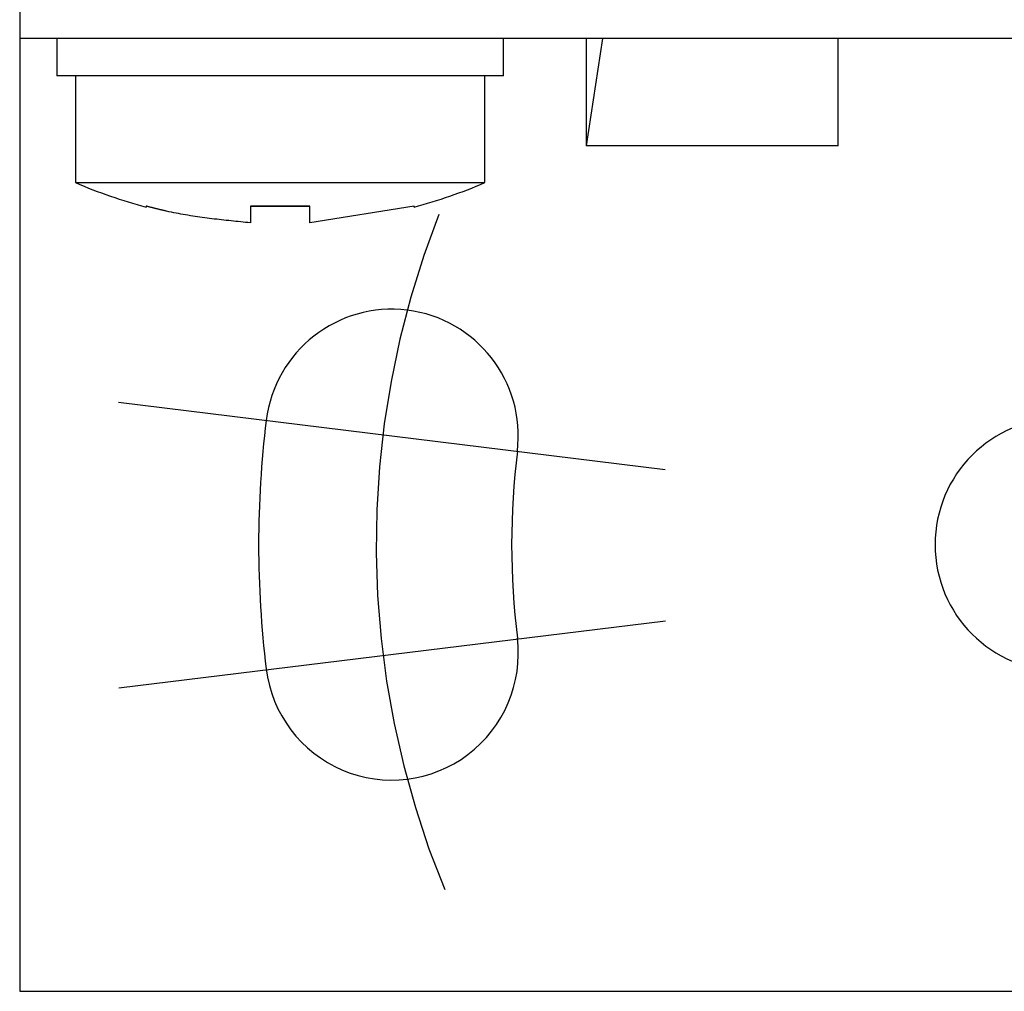
# Model space of a CAD drawing. Units: millimetres. Extents: x 14 to 404, y 29 to 289.
# Drawn here: x 204 to 210, y 55 to 62 of the extents above; entities that cross this region are included whole.
import ezdxf

# ---------------------------------------------------------------- set-up
doc = ezdxf.new("R2010")
doc.units = ezdxf.units.MM
doc.linetypes.add('LTYPE1', pattern=[15, 10.5, -1.5, 1.5, -1.5])

msp = doc.modelspace()

# ---------------------------------------------------------------- linework, layer by layer
at = {"color": 7, "linetype": 'Continuous'}
for p, q in [((203.8097, 62.2822), (203.8097, 61.6822)), ((214.8097, 61.6822), (203.8097, 61.6822)), ((203.8097, 61.6822), (203.8097, 55.2822)), ((204.0597, 61.6822), (204.0597, 61.4322)), ((207.0597, 61.4322), (207.0597, 61.6822)), ((207.7249, 61.6822), (207.6167, 60.9611)), ((207.6167, 61.6822), (207.6167, 60.9611)), ((209.3097, 60.9611), (209.3097, 61.6822)), ((207.0597, 61.4322), (204.0597, 61.4322)), ((204.1847, 61.4322), (204.1847, 60.7136)), ((206.9347, 60.7136), (206.9347, 61.4322)), ((209.3097, 60.9611), (207.6167, 60.9611)), ((204.1847, 60.7136), (206.9347, 60.7136)), ((204.6636, 60.5548), (204.6597, 60.5558)), ((204.6597, 60.5558), (204.6597, 60.5499)), ((204.6676, 60.5538), (204.6636, 60.5548)), ((204.6715, 60.5528), (204.6676, 60.5538)), ((204.6754, 60.5518), (204.6715, 60.5528)), ((204.6793, 60.5508), (204.6754, 60.5518)), ((204.6832, 60.5498), (204.6793, 60.5508)), ((204.6871, 60.5488), (204.6832, 60.5498)), ((204.6911, 60.5478), (204.6871, 60.5488)), ((204.695, 60.5468), (204.6911, 60.5478)), ((204.6989, 60.5458), (204.695, 60.5468)), ((204.7028, 60.5448), (204.6989, 60.5458)), ((204.7067, 60.5438), (204.7028, 60.5448)), ((204.7106, 60.5429), (204.7067, 60.5438)), ((204.7146, 60.5419), (204.7106, 60.5429)), ((204.7185, 60.5409), (204.7146, 60.5419)), ((204.7224, 60.5399), (204.7185, 60.5409)), ((204.7263, 60.5389), (204.7224, 60.5399)), ((204.7302, 60.538), (204.7263, 60.5389)), ((204.7341, 60.537), (204.7302, 60.538)), ((204.7381, 60.536), (204.7341, 60.537)), ((204.742, 60.5351), (204.7381, 60.536)), ((204.7459, 60.5341), (204.742, 60.5351)), ((204.7498, 60.5332), (204.7459, 60.5341)), ((204.7538, 60.5322), (204.7498, 60.5332)), ((204.7577, 60.5313), (204.7538, 60.5322)), ((204.7616, 60.5303), (204.7577, 60.5313)), ((204.7655, 60.5294), (204.7616, 60.5303)), ((205.3597, 60.5558), (205.7597, 60.5558)), ((205.7597, 60.5558), (205.3597, 60.5558)), ((205.3597, 60.5558), (205.3597, 60.4436)), ((205.3597, 60.5558), (205.3597, 60.4436)), ((206.4597, 60.5558), (205.7597, 60.4436)), ((205.7597, 60.5548), (205.7597, 60.5558)), ((205.7597, 60.5538), (205.7597, 60.5548)), ((205.7597, 60.5528), (205.7597, 60.5538)), ((205.7597, 60.5518), (205.7597, 60.5528)), ((205.7597, 60.5508), (205.7597, 60.5518)), ((205.7597, 60.5498), (205.7597, 60.5508)), ((205.7597, 60.5488), (205.7597, 60.5498)), ((205.7597, 60.5478), (205.7597, 60.5488)), ((205.7597, 60.5468), (205.7597, 60.5478)), ((205.7597, 60.5458), (205.7597, 60.5468)), ((205.7597, 60.5448), (205.7597, 60.5458)), ((205.7597, 60.5438), (205.7597, 60.5448)), ((205.7597, 60.5429), (205.7597, 60.5438)), ((205.7597, 60.5419), (205.7597, 60.5429)), ((205.7597, 60.5409), (205.7597, 60.5419)), ((205.7597, 60.5399), (205.7597, 60.5409)), ((205.7597, 60.5389), (205.7597, 60.5399)), ((205.7597, 60.538), (205.7597, 60.5389)), ((205.7597, 60.537), (205.7597, 60.538)), ((205.7597, 60.536), (205.7597, 60.537)), ((205.7597, 60.5351), (205.7597, 60.536)), ((205.7597, 60.5341), (205.7597, 60.5351)), ((205.7597, 60.5332), (205.7597, 60.5341)), ((205.7597, 60.5322), (205.7597, 60.5332)), ((205.7597, 60.5313), (205.7597, 60.5322)), ((205.7597, 60.5303), (205.7597, 60.5313)), ((205.7597, 60.5294), (205.7597, 60.5303)), ((206.4597, 60.5555), (206.4597, 60.5558)), ((206.4597, 60.5551), (206.4597, 60.5555)), ((206.4597, 60.5548), (206.4597, 60.5551)), ((206.4597, 60.5545), (206.4597, 60.5548)), ((206.4597, 60.5542), (206.4597, 60.5545)), ((206.4597, 60.5538), (206.4597, 60.5542)), ((206.4597, 60.5535), (206.4597, 60.5538)), ((206.4597, 60.5532), (206.4597, 60.5535)), ((206.4597, 60.5529), (206.4597, 60.5532)), ((206.4597, 60.5526), (206.4597, 60.5529)), ((206.4597, 60.5523), (206.4597, 60.5526)), ((206.4597, 60.552), (206.4597, 60.5523)), ((206.4597, 60.5518), (206.4597, 60.552)), ((206.4597, 60.5515), (206.4597, 60.5518)), ((206.4597, 60.5513), (206.4597, 60.5515)), ((206.4597, 60.551), (206.4597, 60.5513)), ((206.4597, 60.5508), (206.4597, 60.551)), ((206.4597, 60.5506), (206.4597, 60.5508)), ((206.4597, 60.5504), (206.4597, 60.5506)), ((206.4597, 60.5502), (206.4597, 60.5504)), ((206.4597, 60.55), (206.4597, 60.5502)), ((206.4597, 60.5499), (206.4597, 60.55)), ((206.4597, 60.5499), (206.4597, 60.5499)), ((206.4597, 60.5499), (206.4597, 60.5499)), ((206.4597, 60.5499), (206.4597, 60.5499)), ((206.4597, 60.5499), (206.4597, 60.5499)), ((206.4597, 60.5499), (206.4597, 60.5499)), ((206.4597, 60.5499), (206.4597, 60.5499)), ((206.4597, 60.5499), (206.4597, 60.5499)), ((206.4597, 60.5499), (206.4597, 60.5499)), ((206.4597, 60.5499), (206.4597, 60.5499)), ((206.4597, 60.5499), (206.4597, 60.5499)), ((206.4597, 60.5499), (206.4597, 60.5499)), ((206.4597, 60.5499), (206.4597, 60.5499)), ((206.4597, 60.5499), (206.4597, 60.5499)), ((206.4597, 60.5499), (206.4597, 60.5499)), ((206.4597, 60.5499), (206.4597, 60.5499)), ((206.4597, 60.5499), (206.4597, 60.5499)), ((206.4597, 60.5499), (206.4597, 60.5499)), ((206.4597, 60.5499), (206.4597, 60.5499)), ((206.4597, 60.5499), (206.4597, 60.5499)), ((206.4597, 60.5499), (206.4597, 60.5499)), ((206.4597, 60.5499), (206.4597, 60.5499)), ((206.4597, 60.5499), (206.4597, 60.5499)), ((206.4597, 60.5499), (206.4597, 60.5499)), ((206.4597, 60.5499), (206.4597, 60.5499)), ((206.4597, 60.5499), (206.4597, 60.5499)), ((206.4597, 60.5499), (206.4597, 60.5499)), ((206.4597, 60.5499), (206.4597, 60.5499)), ((206.4597, 60.5499), (206.4597, 60.5499)), ((206.4597, 60.5499), (206.4597, 60.5499)), ((206.4597, 60.5499), (206.4597, 60.5499)), ((206.4597, 60.5499), (206.4597, 60.5499)), ((206.4597, 60.5499), (206.4597, 60.5499)), ((206.4597, 60.5499), (206.4597, 60.5499)), ((206.4597, 60.5499), (206.4597, 60.5499)), ((206.4597, 60.5499), (206.4597, 60.5499)), ((206.4597, 60.5499), (206.4597, 60.5497)), ((206.4597, 60.5498), (206.4597, 60.5499)), ((206.4597, 60.5497), (206.4597, 60.5498)), ((206.4597, 60.5497), (206.4597, 60.5496)), ((206.4597, 60.5496), (206.4597, 60.5497)), ((206.4597, 60.5496), (206.4597, 60.5495)), ((206.4597, 60.5495), (206.4597, 60.5496)), ((206.4597, 60.5495), (206.4597, 60.5495)), ((206.4597, 60.5495), (206.4597, 60.5494)), ((206.4597, 60.5494), (206.4597, 60.5495)), ((206.4597, 60.5494), (206.4597, 60.5494)), ((206.4597, 60.5494), (206.4597, 60.5494)), ((206.4597, 60.5494), (206.4597, 60.5494)), ((204.7695, 60.5285), (204.7655, 60.5294)), ((204.7734, 60.5276), (204.7695, 60.5285)), ((204.7773, 60.5266), (204.7734, 60.5276)), ((204.7813, 60.5257), (204.7773, 60.5266)), ((204.7852, 60.5248), (204.7813, 60.5257)), ((204.7891, 60.5239), (204.7852, 60.5248)), ((204.7931, 60.523), (204.7891, 60.5239)), ((204.797, 60.5222), (204.7931, 60.523)), ((204.8128, 60.5187), (204.797, 60.5222)), ((204.8287, 60.5153), (204.8128, 60.5187)), ((204.8446, 60.512), (204.8287, 60.5153)), ((204.8605, 60.5089), (204.8446, 60.512)), ((204.8764, 60.5058), (204.8605, 60.5089)), ((204.8923, 60.5028), (204.8764, 60.5058)), ((204.9083, 60.4999), (204.8923, 60.5028)), ((204.9243, 60.4971), (204.9083, 60.4999)), ((204.9403, 60.4944), (204.9243, 60.4971)), ((204.9563, 60.4918), (204.9403, 60.4944)), ((204.9723, 60.4892), (204.9563, 60.4918)), ((204.9883, 60.4868), (204.9723, 60.4892)), ((205.0044, 60.4844), (204.9883, 60.4868)), ((205.0204, 60.482), (205.0044, 60.4844)), ((205.0365, 60.4798), (205.0204, 60.482)), ((205.0526, 60.4776), (205.0365, 60.4798)), ((205.0687, 60.4754), (205.0526, 60.4776)), ((205.0848, 60.4734), (205.0687, 60.4754)), ((205.1009, 60.4713), (205.0848, 60.4734)), ((205.117, 60.4693), (205.1009, 60.4713)), ((205.1332, 60.4674), (205.117, 60.4693)), ((205.1493, 60.4655), (205.1332, 60.4674)), ((205.1655, 60.4637), (205.1493, 60.4655)), ((205.7597, 60.5285), (205.7597, 60.5294)), ((205.7597, 60.5276), (205.7597, 60.5285)), ((205.7597, 60.5266), (205.7597, 60.5276)), ((205.7597, 60.5257), (205.7597, 60.5266)), ((205.7597, 60.5248), (205.7597, 60.5257)), ((205.7597, 60.5239), (205.7597, 60.5248)), ((205.7597, 60.523), (205.7597, 60.5239)), ((205.7597, 60.5222), (205.7597, 60.523)), ((205.7597, 60.5187), (205.7597, 60.5222)), ((205.7597, 60.5153), (205.7597, 60.5187)), ((205.7597, 60.512), (205.7597, 60.5153)), ((205.7597, 60.5089), (205.7597, 60.512)), ((205.7597, 60.5058), (205.7597, 60.5089)), ((205.7597, 60.5028), (205.7597, 60.5058)), ((205.7597, 60.4999), (205.7597, 60.5028)), ((205.7597, 60.4971), (205.7597, 60.4999)), ((205.7597, 60.4944), (205.7597, 60.4971)), ((205.7597, 60.4918), (205.7597, 60.4944)), ((205.7597, 60.4892), (205.7597, 60.4918)), ((205.7597, 60.4868), (205.7597, 60.4892)), ((205.7597, 60.4844), (205.7597, 60.4868)), ((205.7597, 60.482), (205.7597, 60.4844)), ((205.7597, 60.4798), (205.7597, 60.482)), ((205.7597, 60.4776), (205.7597, 60.4798)), ((205.7597, 60.4754), (205.7597, 60.4776)), ((205.7597, 60.4734), (205.7597, 60.4754)), ((205.7597, 60.4713), (205.7597, 60.4734)), ((205.7597, 60.4693), (205.7597, 60.4713)), ((205.7597, 60.4674), (205.7597, 60.4693)), ((205.7597, 60.4655), (205.7597, 60.4674)), ((205.7597, 60.4637), (205.7597, 60.4655)), ((205.1816, 60.4619), (205.1655, 60.4637)), ((205.1978, 60.4601), (205.1816, 60.4619)), ((205.214, 60.4584), (205.1978, 60.4601)), ((205.2302, 60.4567), (205.214, 60.4584)), ((205.2464, 60.455), (205.2302, 60.4567)), ((205.2625, 60.4533), (205.2464, 60.455)), ((205.2787, 60.4517), (205.2625, 60.4533)), ((205.2949, 60.45), (205.2787, 60.4517)), ((205.3111, 60.4484), (205.2949, 60.45)), ((205.3273, 60.4468), (205.3111, 60.4484)), ((205.3435, 60.4452), (205.3273, 60.4468)), ((205.3597, 60.4436), (205.3435, 60.4452)), ((205.7597, 60.4619), (205.7597, 60.4637)), ((205.7597, 60.4601), (205.7597, 60.4619)), ((205.7597, 60.4584), (205.7597, 60.4601)), ((205.7597, 60.4567), (205.7597, 60.4584)), ((205.7597, 60.455), (205.7597, 60.4567)), ((205.7597, 60.4533), (205.7597, 60.455)), ((205.7597, 60.4517), (205.7597, 60.4533)), ((205.7597, 60.45), (205.7597, 60.4517)), ((205.7597, 60.4484), (205.7597, 60.45)), ((205.7597, 60.4468), (205.7597, 60.4484)), ((205.7597, 60.4452), (205.7597, 60.4468)), ((205.7597, 60.4436), (205.7597, 60.4452)), ((203.8097, 55.2822), (214.8097, 55.2822))]:
    msp.add_line(p, q, dxfattribs=at)
at = {"color": 3, "linetype": 'LTYPE1'}
for p, q in [((204.4735, 59.2389), (208.1459, 58.7879)), ((204.4754, 57.3195), (208.1478, 57.7704))]:
    msp.add_line(p, q, dxfattribs=at)
at = {"color": 7, "linetype": 'Continuous'}
for centre, radius, start, end in [((205.5597, 63.9322), 3.5, 246.8676, 255.09538), ((205.5597, 63.9322), 3.5, 284.89861, 293.1324), ((206.3097, 59.0134), 0.85, 353, 173), ((212.265, 58.2822), 6.85, 173, 187), ((210.8097, 58.2822), 0.85, 90, 270), ((212.265, 58.2822), 5.15, 173, 187), ((206.3097, 57.551), 0.85, 187, 7)]:
    msp.add_arc(centre, radius, start, end, dxfattribs=at)
at = {"color": 3, "linetype": 'LTYPE1'}
msp.add_arc((212.265, 58.2822), 6.0599, 158.54492, 202.47184, dxfattribs=at)

doc.saveas('drawing.dxf')
